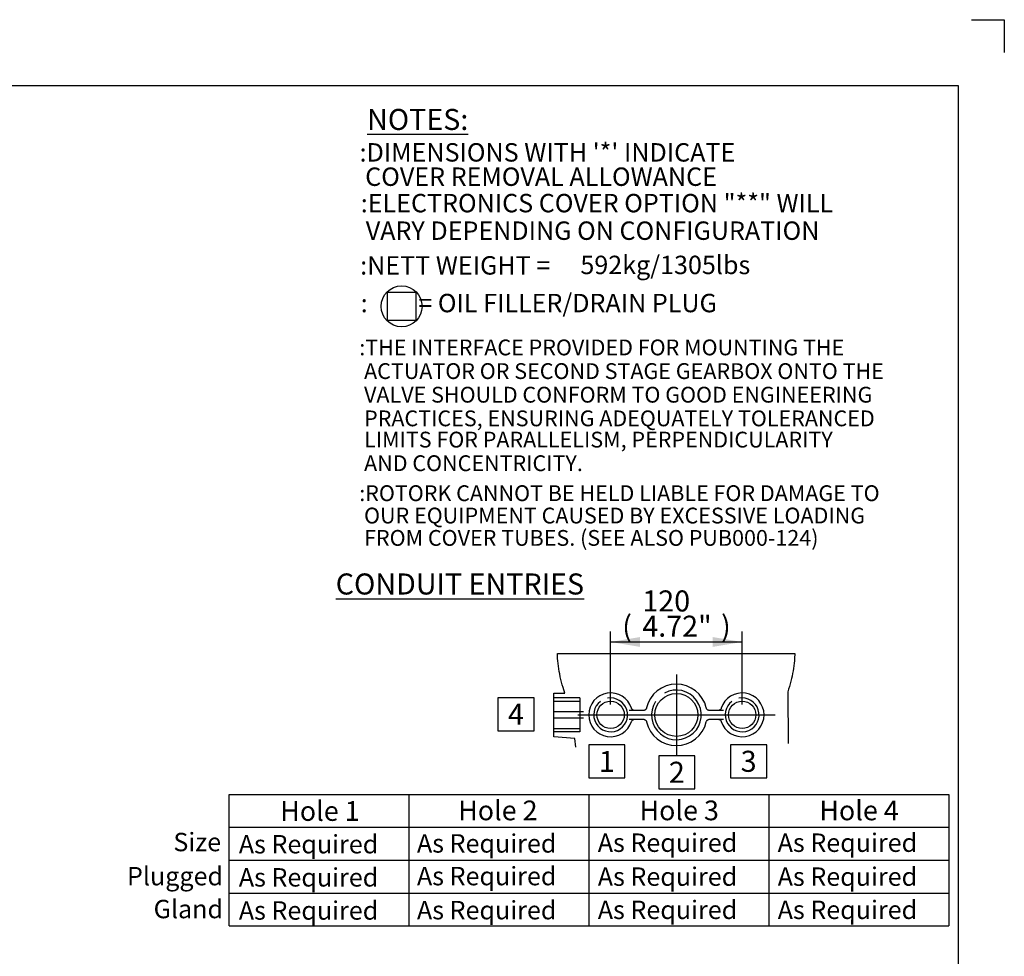
# Model space of a CAD drawing. Units: millimetres. Extents: x 0 to 594, y 0 to 420.
# Drawn here: x 444 to 594, y 278 to 420 of the extents above; entities that cross this region are included whole.
import ezdxf
from ezdxf.entities.mleader import LeaderData, LeaderLine
from ezdxf.enums import TextEntityAlignment as Align
from ezdxf.lldxf.tags import DXFTag
from ezdxf.math import Vec2, Vec3

# ---------------------------------------------------------------- set-up
doc = ezdxf.new("R2010")
doc.units = ezdxf.units.MM
for name, color, linetype in [('11', 7, 'Continuous'), ('6', 7, 'Continuous'), ('Default', 7, 'Continuous')]:
    doc.layers.add(name, color=color, linetype=linetype)
doc.styles.add('SEACAD_Arial', font='arial.ttf')
tags = doc.linetypes.add('DASHDOT2', pattern=[12.7, 6.35, -3.175, 0, -3.175]).pattern_tags.tags
tags[10:11] = [DXFTag(74, 4), DXFTag(75, 0), DXFTag(340, '0'), DXFTag(46, 0.0), DXFTag(50, 0.0), DXFTag(44, 0.0), DXFTag(45, 0.0)]
tags[8:9] = [DXFTag(74, 4), DXFTag(75, 0), DXFTag(340, '0'), DXFTag(46, 0.0), DXFTag(50, 0.0), DXFTag(44, 0.0), DXFTag(45, 0.0)]
tags[6:7] = [DXFTag(74, 4), DXFTag(75, 0), DXFTag(340, '0'), DXFTag(46, 0.0), DXFTag(50, 0.0), DXFTag(44, 0.0), DXFTag(45, 0.0)]
tags[4:5] = [DXFTag(74, 4), DXFTag(75, 0), DXFTag(340, '0'), DXFTag(46, 0.0), DXFTag(50, 0.0), DXFTag(44, 0.0), DXFTag(45, 0.0)]
tags = doc.linetypes.add('HIDDEN2', pattern=[4.7625, 3.175, -1.5875]).pattern_tags.tags
tags[6:7] = [DXFTag(74, 4), DXFTag(75, 0), DXFTag(340, '0'), DXFTag(46, 0.0), DXFTag(50, 0.0), DXFTag(44, 0.0), DXFTag(45, 0.0)]
tags[4:5] = [DXFTag(74, 4), DXFTag(75, 0), DXFTag(340, '0'), DXFTag(46, 0.0), DXFTag(50, 0.0), DXFTag(44, 0.0), DXFTag(45, 0.0)]
doc.dimstyles.new('ISO-CondEntries', dxfattribs={"dimtxt": 3.2, "dimasz": 4.48, "dimexe": 1.6, "dimexo": 1.6, "dimgap": 0.8, "dimtad": 1, "dimdec": 0, "dimlfac": 6.000024, "dimzin": 0, "dimdsep": 46, "dimtxsty": 'SEACAD_Arial', "dimblk1": '_SE_FILLED', "dimblk2": '_SE_FILLED', "dimsah": 1, "dimcen": 1.6, "dimadec": 0, "dimazin": 0, "dimtfac": 0.5, "dimtofl": 0, "dimtmove": 0, "dimatfit": 3, "dimfxl": 1, "dimtzin": 0, "dimarcsym": 0})

# ---------------------------------------------------------------- blocks, each defined once
blk = doc.blocks.new('DMBLK597')
at = {"layer": 'Default', "linetype": 'Continuous'}
for points in [[(538.61, 326.1), (534.13, 325.35), (538.61, 324.6)], [(549.65, 326.1), (549.65, 324.6), (554.13, 325.35)]]:
    blk.add_hatch(color=7, dxfattribs=at).paths.add_polyline_path(points)
at = {"layer": 'Default', "color": 7, "linetype": 'Continuous'}
for p, q in [((534.13, 315.86), (534.13, 326.95)), ((554.13, 315.86), (554.13, 326.95)), ((534.13, 325.35), (554.13, 325.35))]:
    blk.add_line(p, q, dxfattribs=at)
at = {"layer": 'Default', "color": 7, "linetype": 'Continuous', "style": 'SEACAD_Arial'}
for s, p in [('120', (538.95, 333.19)), ('(', (535.89, 329.35)), ('4.72"', (538.95, 329.35)), (')', (550.92, 329.35))]:
    blk.add_text(s, height=3.2, dxfattribs=at).set_placement(p, align=Align.TOP_LEFT)
blk = doc.blocks.new('_SE_FILLED')
at = {"color": 0}
blk.add_line((0, 0), (-1, 0), dxfattribs=at)
blk.add_solid([(0, 0), (-1, -0.1665), (-1, 0.1665), (0, 0)], dxfattribs=at)
blk = doc.blocks.new('Notes-Mturn')
at = {"layer": '11', "color": 7, "linetype": 'Continuous'}
for p, q in [((-85.82, -30.44), (-81.5, -30.44)), ((-85.82, -34.76), (-85.82, -30.44)), ((-81.5, -30.44), (-81.5, -34.76)), ((-81.5, -34.76), (-85.82, -34.76))]:
    blk.add_line(p, q, dxfattribs=at)
blk.add_circle((-83.66, -32.6), 3.11, dxfattribs=at)
at = {"layer": '11', "insert": (-88.91, -2.57), "char_height": 3.2, "width": 19.9594, "attachment_point": 1}
blk.add_mtext('{\\fArial|b0||i0||c0|p34;\\C7;\\L\\H3.2;\\W1.;NOTES:}', dxfattribs=at)
at = {"layer": '6', "attachment_point": 4}
for s, insert, char_height, width in [("{\\fArial|b0||i0||c0|p34;\\C7;\\H2.8;\\W1.;:DIMENSIONS WITH '*' INDICATE}", (-90.05, -9.18), 2.8, 66.6218), ('{\\fArial|b0||i0||c0|p34;\\C7;\\H2.8;\\W1.; COVER REMOVAL ALLOWANCE}', (-90.05, -12.88), 2.8, 67.1574), ('{\\fArial|b0||i0||c0|p34;\\C7;\\H2.8;\\W1.;:ELECTRONICS COVER OPTION "**" WILL}', (-89.87, -16.9), 2.8, 85.1687), ('{\\fArial|b0||i0||c0|p34;\\C7;\\H2.8;\\W1.; VARY DEPENDING ON CONFIGURATION}', (-89.96, -21.09), 2.8, 84.4322), ('{\\fArial|b0||i0||c0|p34;\\C7;\\H2.8;\\W1.;:NETT WEIGHT =}', (-89.96, -26.37), 2.8, 34.8844), ('{\\fArial|b0||i0||c0|p34;\\C7;\\H2.8;\\W1.;:         = OIL FILLER/DRAIN PLUG}', (-89.88, -32.1), 2.8, 65.9522), ('{\\fArial|b0||i0||c0|p34;\\C7;\\H2.4;\\W1.;:THE INTERFACE PROVIDED FOR MOUNTING THE}', (-90.1, -38.85), 2.4, 88.8991), ('{\\fArial|b0||i0||c0|p34;\\C7;\\H2.4;\\W1.; ACTUATOR OR SECOND STAGE GEARBOX ONTO THE}', (-90.1, -42.45), 2.4, 97.5652), ('{\\fArial|b0||i0||c0|p34;\\C7;\\H2.4;\\W1.; VALVE SHOULD CONFORM TO GOOD ENGINEERING}', (-90.1, -46.04), 2.4, 94.5809), ('{\\fArial|b0||i0||c0|p34;\\C7;\\H2.4;\\W1.; PRACTICES, ENSURING ADEQUATELY TOLERANCED}', (-90.1, -49.64), 2.4, 95.6713), ('{\\fArial|b0||i0||c0|p34;\\C7;\\H2.4;\\W1.; LIMITS FOR PARALLELISM, PERPENDICULARITY}', (-90.1, -52.87), 2.4, 87.12), ('{\\fArial|b0||i0||c0|p34;\\C7;\\H2.4;\\W1.; AND CONCENTRICITY.}', (-90.1, -56.46), 2.4, 41.0922), ('{\\fArial|b0||i0||c0|p34;\\C7;\\H2.4;\\W1.;:ROTORK CANNOT BE HELD LIABLE FOR DAMAGE TO}', (-90.1, -61.02), 2.4, 95.7861), ('{\\fArial|b0||i0||c0|p34;\\C7;\\H2.4;\\W1.; OUR EQUIPMENT CAUSED BY EXCESSIVE LOADING}', (-90.1, -64.42), 2.4, 93.8922), ('{\\fArial|b0||i0||c0|p34;\\C7;\\H2.4;\\W1.; FROM COVER TUBES. (SEE ALSO PUB000-124)}', (-90.1, -67.82), 2.4, 84.3078)]:
    blk.add_mtext(s, dxfattribs=dict(at, insert=insert, char_height=char_height, width=width))
at = {"layer": 'Default', "color": 7, "linetype": 'Continuous'}
ml = blk.add_multileader_mtext('Standard', dxfattribs=at)
ml.set_content('{\\pxsm0.9;\\fArial|b0||i0||c0|p34;\\W1.;592kg/1305lbs\\P}', color=256)
ml.set_leader_properties()
ml.build(insert=Vec2(0, 0))
ml.multileader.update_dxf_attribs({"leader_type": 0, "dogleg_length": 0, "arrow_head_size": 3.92})
ctx = ml.context
ctx.base_point, ctx.char_height, ctx.arrow_head_size, ctx.landing_gap_size = Vec3(-58.47, -26.71), 2.8, 3.92, 0.98
ctx.mtext.insert = Vec3(-56.47, -24.9)

msp = doc.modelspace()

# ---------------------------------------------------------------- linework, layer by layer
at = {"layer": '11', "color": 7, "linetype": 'Continuous'}
for p, q in [((526.06, 323.22), (526.05, 323.6)), ((526.05, 323.6), (544.13, 323.6)), ((544.13, 323.6), (562.12, 323.6)), ((562.12, 323.6), (562.1, 322.86)), ((526.07, 322.84), (526.06, 323.22)), ((526.1, 322.46), (526.07, 322.84)), ((526.13, 322.07), (526.1, 322.46)), ((526.18, 321.68), (526.13, 322.07)), ((562.04, 322.11), (562, 321.73)), ((562.08, 322.49), (562.04, 322.11)), ((562.1, 322.86), (562.08, 322.49)), ((526.23, 321.28), (526.18, 321.68)), ((526.3, 320.88), (526.23, 321.28)), ((526.38, 320.48), (526.3, 320.88)), ((526.46, 320.07), (526.38, 320.48)), ((561.81, 320.56), (561.73, 320.17)), ((561.89, 320.95), (561.81, 320.56)), ((561.95, 321.34), (561.89, 320.95)), ((562, 321.73), (561.95, 321.34)), ((526.56, 319.66), (526.46, 320.07)), ((526.67, 319.25), (526.56, 319.66)), ((526.78, 318.83), (526.67, 319.25)), ((561.44, 318.97), (561.32, 318.57)), ((561.54, 319.37), (561.44, 318.97)), ((561.64, 319.77), (561.54, 319.37)), ((561.73, 320.17), (561.64, 319.77)), ((525.47, 310.93), (525.47, 317.57)), ((525.47, 317.57), (527.19, 317.57)), ((526.91, 318.41), (526.78, 318.83)), ((527.19, 317.57), (526.91, 318.41)), ((561.19, 318.16), (561.06, 317.76)), ((561.06, 317.76), (561.11, 309.93)), ((561.32, 318.57), (561.19, 318.16)), ((525.47, 314.77), (530.01, 314.77)), ((539.1, 314.93), (536.95, 314.93)), ((537.32, 315.24), (537.31, 315.28)), ((537.34, 315.2), (537.32, 315.24)), ((537.36, 315.17), (537.34, 315.2)), ((537.38, 315.13), (537.36, 315.17)), ((537.41, 315.1), (537.38, 315.13)), ((537.44, 315.07), (537.41, 315.1)), ((537.47, 315.04), (537.44, 315.07)), ((537.51, 315.01), (537.47, 315.04)), ((537.55, 314.99), (537.51, 315.01)), ((537.58, 314.97), (537.55, 314.99)), ((537.62, 314.96), (537.58, 314.97)), ((537.67, 314.94), (537.62, 314.96)), ((537.71, 314.93), (537.67, 314.94)), ((537.79, 314.93), (537.71, 314.93)), ((539.14, 314.93), (539.1, 314.93)), ((539.19, 314.94), (539.14, 314.93)), ((539.23, 314.95), (539.19, 314.94)), ((539.27, 314.96), (539.23, 314.95)), ((539.31, 314.98), (539.27, 314.96)), ((539.35, 315), (539.31, 314.98)), ((539.39, 315.02), (539.35, 315)), ((539.43, 315.05), (539.39, 315.02)), ((539.46, 315.08), (539.43, 315.05)), ((539.49, 315.12), (539.46, 315.08)), ((539.52, 315.16), (539.49, 315.12)), ((539.54, 315.19), (539.52, 315.16)), ((539.56, 315.23), (539.54, 315.19)), ((539.59, 315.32), (539.56, 315.23)), ((548.69, 315.28), (548.68, 315.32)), ((548.71, 315.23), (548.69, 315.28)), ((548.73, 315.19), (548.71, 315.23)), ((548.75, 315.16), (548.73, 315.19)), ((548.77, 315.12), (548.75, 315.16)), ((548.81, 315.08), (548.77, 315.12)), ((548.84, 315.05), (548.81, 315.08)), ((548.87, 315.02), (548.84, 315.05)), ((548.91, 315), (548.87, 315.02)), ((548.95, 314.98), (548.91, 315)), ((549, 314.96), (548.95, 314.98)), ((549.04, 314.95), (549, 314.96)), ((549.08, 314.94), (549.04, 314.95)), ((549.17, 314.93), (549.08, 314.94)), ((551.32, 314.93), (549.17, 314.93)), ((550.52, 314.93), (550.48, 314.93)), ((550.56, 314.93), (550.52, 314.93)), ((550.6, 314.94), (550.56, 314.93)), ((550.64, 314.96), (550.6, 314.94)), ((550.68, 314.97), (550.64, 314.96)), ((550.72, 314.99), (550.68, 314.97)), ((550.76, 315.01), (550.72, 314.99)), ((550.79, 315.04), (550.76, 315.01)), ((550.83, 315.07), (550.79, 315.04)), ((550.86, 315.1), (550.83, 315.07)), ((550.88, 315.13), (550.86, 315.1)), ((550.91, 315.17), (550.88, 315.13)), ((550.93, 315.2), (550.91, 315.17)), ((550.96, 315.28), (550.93, 315.2)), ((530.01, 313.76), (525.47, 313.76)), ((536.95, 313.59), (539.1, 313.59)), ((537.31, 313.25), (537.34, 313.32)), ((537.34, 313.32), (537.36, 313.36)), ((537.36, 313.36), (537.38, 313.39)), ((537.38, 313.39), (537.41, 313.43)), ((537.41, 313.43), (537.44, 313.46)), ((537.44, 313.46), (537.47, 313.49)), ((537.47, 313.49), (537.51, 313.51)), ((537.51, 313.51), (537.55, 313.53)), ((537.55, 313.53), (537.58, 313.55)), ((537.58, 313.55), (537.62, 313.57)), ((537.62, 313.57), (537.67, 313.58)), ((537.67, 313.58), (537.71, 313.59)), ((537.71, 313.59), (537.75, 313.59)), ((537.75, 313.59), (537.79, 313.59)), ((539.1, 313.59), (539.19, 313.59)), ((539.19, 313.59), (539.23, 313.58)), ((539.23, 313.58), (539.27, 313.56)), ((539.27, 313.56), (539.31, 313.55)), ((539.31, 313.55), (539.35, 313.53)), ((539.35, 313.53), (539.39, 313.5)), ((539.39, 313.5), (539.43, 313.47)), ((539.43, 313.47), (539.46, 313.44)), ((539.46, 313.44), (539.49, 313.4)), ((539.49, 313.4), (539.52, 313.37)), ((539.52, 313.37), (539.54, 313.33)), ((539.54, 313.33), (539.56, 313.29)), ((539.56, 313.29), (539.58, 313.25)), ((539.58, 313.25), (539.59, 313.21)), ((548.68, 313.21), (548.71, 313.29)), ((548.71, 313.29), (548.73, 313.33)), ((548.73, 313.33), (548.75, 313.37)), ((548.75, 313.37), (548.77, 313.4)), ((548.77, 313.4), (548.81, 313.44)), ((548.81, 313.44), (548.84, 313.47)), ((548.84, 313.47), (548.87, 313.5)), ((548.87, 313.5), (548.91, 313.53)), ((548.91, 313.53), (548.95, 313.55)), ((548.95, 313.55), (549, 313.56)), ((549, 313.56), (549.04, 313.58)), ((549.04, 313.58), (549.08, 313.59)), ((549.08, 313.59), (549.13, 313.59)), ((549.13, 313.59), (549.17, 313.6)), ((549.17, 313.6), (551.32, 313.6)), ((550.48, 313.6), (550.56, 313.59)), ((550.56, 313.59), (550.6, 313.58)), ((550.6, 313.58), (550.64, 313.57)), ((550.64, 313.57), (550.68, 313.55)), ((550.68, 313.55), (550.72, 313.53)), ((550.72, 313.53), (550.76, 313.51)), ((550.76, 313.51), (550.79, 313.49)), ((550.79, 313.49), (550.83, 313.46)), ((550.83, 313.46), (550.86, 313.43)), ((550.86, 313.43), (550.88, 313.39)), ((550.88, 313.39), (550.91, 313.36)), ((550.91, 313.36), (550.93, 313.32)), ((550.93, 313.32), (550.95, 313.29)), ((550.95, 313.29), (550.96, 313.25)), ((528.7, 310.67), (525.47, 310.93)), ((528.82, 309.36), (528.7, 310.67)), ((476.12, 282.16), (476.12, 302.16)), ((503.48, 282.16), (503.48, 302.16)), ((530.84, 302.16), (530.84, 282.16)), ((558.19, 302.16), (558.19, 282.16)), ((585.55, 302.16), (585.55, 282.16))]:
    msp.add_line(p, q, dxfattribs=at)
at = {"layer": '11', "color": 7, "linetype": 'DASHDOT2'}
for p, q in [((544.13, 320.42), (544.13, 308.1)), ((529.13, 314.26), (559.14, 314.26))]:
    msp.add_line(p, q, dxfattribs=at)
at = {"layer": '11', "color": 7, "linetype": 'HIDDEN2'}
for p, q in [((529.47, 316.83), (525.47, 316.83)), ((525.47, 316.34), (529.47, 316.34)), ((529.47, 316.83), (529.47, 311.69)), ((525.47, 312.18), (529.47, 312.18)), ((529.47, 311.69), (525.47, 311.69))]:
    msp.add_line(p, q, dxfattribs=at)
at = {"layer": '11', "color": 7, "linetype": 'Continuous'}
for centre, radius in [((544.13, 314.26), 3.27), ((544.13, 314.26), 3.27), ((534.13, 314.26), 2.08), ((534.13, 314.26), 2.08), ((554.13, 314.26), 2.08), ((554.13, 314.26), 2.08)]:
    msp.add_circle(centre, radius, dxfattribs=at)
for centre, radius, start, end in [((534.13, 314.26), 3.33, 17.7195, 342.2805), ((544.13, 314.26), 4.67, 13.0504, 166.9496), ((544.13, 314.26), 3.78, 147.1441, 118.527), ((554.13, 314.26), 3.33, 197.7186, 162.2814), ((534.13, 314.26), 2.57, 126.8895, 100.7824), ((554.13, 314.26), 2.57, 126.8896, 100.7823), ((544.13, 314.26), 4.67, 193.0496, 346.9504)]:
    msp.add_arc(centre, radius, start, end, dxfattribs=at)
at = {"layer": '6', "color": 7, "linetype": 'Continuous'}
for points in [[(516.98, 316.86), (516.98, 311.85), (522.48, 311.85), (522.48, 316.86), (516.98, 316.86)], [(530.81, 309.69), (530.81, 304.68), (536.31, 304.68), (536.31, 309.69), (530.81, 309.69)], [(552.37, 309.7), (552.37, 304.69), (557.87, 304.69), (557.87, 309.7), (552.37, 309.7)], [(541.45, 308.03), (541.45, 303.02), (546.95, 303.02), (546.95, 308.03), (541.45, 308.03)]]:
    msp.add_lwpolyline(points, dxfattribs=at)
at = {"layer": 'Default', "color": 7, "linetype": 'Continuous'}
for p, q in [((589, 420), (594, 420)), ((594, 420), (594, 415)), ((14, 410), (587, 410)), ((587, 410), (587, 15)), ((476.12, 302.16), (585.55, 302.16)), ((476.12, 297.16), (585.55, 297.16)), ((476.12, 292.16), (585.55, 292.16)), ((476.12, 287.16), (585.55, 287.16)), ((476.12, 282.16), (585.55, 282.16))]:
    msp.add_line(p, q, dxfattribs=at)

# ---------------------------------------------------------------- block references
at = {"layer": 'Default', "color": 7}
msp.add_blockref('Notes-Mturn', (586, 409), dxfattribs=at)

# ---------------------------------------------------------------- texts
at = {"layer": '11'}
for s, insert, char_height, width, attachment_point in [('{\\fArial|b0||i0||c0|p34;\\C7;\\L\\H3.2;\\W1.;CONDUIT ENTRIES}', (492.32, 335.77), 3.2, 43.6165, 1), ('{\\fArial|b0||i0||c0|p34;\\C7;\\H3.;\\W1.;Hole 1}', (489.92, 299.64), 3, 30.0147, 5), ('{\\fArial|b0||i0||c0|p34;\\C7;\\H3.;\\W1.;Hole 2}', (516.98, 301.23), 3, 29.7387, 2), ('{\\fArial|b0||i0||c0|p34;\\C7;\\H3.;\\W1.;Hole 3}', (544.56, 301.23), 3, 29.8842, 2), ('{\\fArial|b0||i0||c0|p34;\\C7;\\H3.;\\W1.;Hole 4}', (571.91, 301.23), 3, 29.8842, 2), ('{\\fArial|b0||i0||c0|p34;\\C7;\\H2.8;\\W1.;Size}', (474.89, 294.92), 2.8, 11.2566, 6), ('{\\fArial|b0||i0||c0|p34;\\C7;\\H2.8;\\W1.;Plugged}', (475.19, 291.13), 2.8, 21.3715, 3), ('{\\fArial|b0||i0||c0|p34;\\C7;\\H2.8;\\W1.;Gland}', (475.19, 286.13), 2.8, 15.4991, 3)]:
    msp.add_mtext(s, dxfattribs=dict(at, insert=insert, char_height=char_height, width=width, attachment_point=attachment_point))
at = {"layer": '6', "char_height": 3.2, "width": 6.05, "attachment_point": 5}
for s, insert in [('{\\fArial|b0||i0||c0|p34;\\C7;\\H3.2;\\W1.;4}', (519.73, 314.36)), ('{\\fArial|b0||i0||c0|p34;\\C7;\\H3.2;\\W1.;1}', (533.56, 307.18)), ('{\\fArial|b0||i0||c0|p34;\\C7;\\H3.2;\\W1.;3}', (555.12, 307.2)), ('{\\fArial|b0||i0||c0|p34;\\C7;\\H3.2;\\W1.;2}', (544.2, 305.53))]:
    msp.add_mtext(s, dxfattribs=dict(at, insert=insert))

# ---------------------------------------------------------------- dimensions: what is measured, and where the dimension line sits
at = {"layer": 'Default', "color": 7, "linetype": 'Continuous'}
dim = msp.add_linear_dim(base=(534.13, 325.35), p1=(534.13, 314.26), p2=(554.13, 314.26), angle=0.0002, text='\\A1;<>', dimstyle='ISO-CondEntries', override={"dimpost": '\\X'}, dxfattribs=at)
dim.commit()
dim.dimension.update_dxf_attribs({"geometry": 'DMBLK597', "text_midpoint": (544.13, 325.35), "dimtype": 161})

# ---------------------------------------------------------------- leaders
ml = msp.add_multileader_mtext('Standard', dxfattribs=at)
ml.set_content('{\\pxsm0.9;\\fArial|b0||i0||c0|p34;\\W1.;As Required\\P}', color=256)
ml.set_leader_properties()
ml.build(insert=Vec2(0, 0))
ml.multileader.update_dxf_attribs({"leader_type": 0, "dogleg_length": 0, "arrow_head_size": 3.92})
ctx = ml.context
ctx.base_point, ctx.char_height, ctx.arrow_head_size, ctx.landing_gap_size = Vec3(475.58, 294.2), 2.8, 3.92, 0.98
ctx.text_align_type = 1
ctx.mtext.insert, ctx.mtext.alignment = Vec3(488.19, 295.99), 2
ml = msp.add_multileader_mtext('Standard', dxfattribs=at)
ml.set_content('{\\pxsm0.9;\\fArial|b0||i0||c0|p34;\\W1.;As Required\\P}', color=256)
ml.set_leader_properties()
ml.build(insert=Vec2(0, 0))
ml.multileader.update_dxf_attribs({"leader_type": 0, "dogleg_length": 0, "arrow_head_size": 3.92})
ctx = ml.context
ctx.base_point, ctx.char_height, ctx.arrow_head_size, ctx.landing_gap_size = Vec3(502.67, 294.32), 2.8, 3.92, 0.98
ctx.text_align_type = 1
ctx.mtext.insert, ctx.mtext.alignment = Vec3(515.28, 296.11), 2
ml = msp.add_multileader_mtext('Standard', dxfattribs=at)
ml.set_content('{\\pxsm0.9;\\fArial|b0||i0||c0|p34;\\W1.;As Required\\P}', color=256)
ml.set_leader_properties()
ml.build(insert=Vec2(0, 0))
ml.multileader.update_dxf_attribs({"leader_type": 0, "dogleg_length": 0, "arrow_head_size": 3.92})
ctx = ml.context
ctx.base_point, ctx.char_height, ctx.arrow_head_size, ctx.landing_gap_size = Vec3(530.17, 294.43), 2.8, 3.92, 0.98
ctx.text_align_type = 1
ctx.mtext.insert, ctx.mtext.alignment = Vec3(542.78, 296.22), 2
ml = msp.add_multileader_mtext('Standard', dxfattribs=at)
ml.set_content('{\\pxsm0.9;\\fArial|b0||i0||c0|p34;\\W1.;As Required\\P}', color=256)
ml.set_leader_properties()
ml.build(insert=Vec2(0, 0))
ml.multileader.update_dxf_attribs({"leader_type": 0, "dogleg_length": 0, "arrow_head_size": 3.92})
ctx = ml.context
ctx.base_point, ctx.char_height, ctx.arrow_head_size, ctx.landing_gap_size = Vec3(557.53, 294.43), 2.8, 3.92, 0.98
ctx.text_align_type = 1
ctx.mtext.insert, ctx.mtext.alignment = Vec3(570.14, 296.22), 2
ml = msp.add_multileader_mtext('Standard', dxfattribs=at)
ml.set_content('{\\pxsm0.9;\\fArial|b0||i0||c0|p34;\\W1.;As Required\\P}', color=256)
ml.set_leader_properties()
ml.build(insert=Vec2(0, 0))
ml.multileader.update_dxf_attribs({"leader_type": 0, "dogleg_length": 0, "arrow_head_size": 3.92})
ctx = ml.context
ctx.base_point, ctx.char_height, ctx.arrow_head_size, ctx.landing_gap_size = Vec3(475.58, 289.16), 2.8, 3.92, 0.98
ctx.text_align_type = 1
ctx.mtext.insert, ctx.mtext.alignment = Vec3(488.19, 290.95), 2
ml = msp.add_multileader_mtext('Standard', dxfattribs=at)
ml.set_content('{\\pxsm0.9;\\fArial|b0||i0||c0|p34;\\W1.;As Required\\P}', color=256)
ml.set_leader_properties()
ml.build(insert=Vec2(0, 0))
ml.multileader.update_dxf_attribs({"leader_type": 0, "dogleg_length": 0, "arrow_head_size": 3.92})
ctx = ml.context
ctx.base_point, ctx.char_height, ctx.arrow_head_size, ctx.landing_gap_size = Vec3(502.67, 289.35), 2.8, 3.92, 0.98
ctx.text_align_type = 1
ctx.mtext.insert, ctx.mtext.alignment = Vec3(515.28, 291.14), 2
ml = msp.add_multileader_mtext('Standard', dxfattribs=at)
ml.set_content('{\\pxsm0.9;\\fArial|b0||i0||c0|p34;\\W1.;As Required\\P}', color=256)
ml.set_leader_properties()
ml.build(insert=Vec2(0, 0))
ml.multileader.update_dxf_attribs({"leader_type": 0, "dogleg_length": 0, "arrow_head_size": 3.92})
ctx = ml.context
ctx.base_point, ctx.char_height, ctx.arrow_head_size, ctx.landing_gap_size = Vec3(530.17, 289.27), 2.8, 3.92, 0.98
ctx.text_align_type = 1
ctx.mtext.insert, ctx.mtext.alignment = Vec3(542.78, 291.06), 2
ml = msp.add_multileader_mtext('Standard', dxfattribs=at)
ml.set_content('{\\pxsm0.9;\\fArial|b0||i0||c0|p34;\\W1.;As Required\\P}', color=256)
ml.set_leader_properties()
ml.build(insert=Vec2(0, 0))
ml.multileader.update_dxf_attribs({"leader_type": 0, "dogleg_length": 0, "arrow_head_size": 3.92})
ctx = ml.context
ctx.base_point, ctx.char_height, ctx.arrow_head_size, ctx.landing_gap_size = Vec3(557.53, 289.27), 2.8, 3.92, 0.98
ctx.text_align_type = 1
ctx.mtext.insert, ctx.mtext.alignment = Vec3(570.14, 291.06), 2
ml = msp.add_multileader_mtext('Standard', dxfattribs=at)
ml.set_content('{\\pxsm0.9;\\fArial|b0||i0||c0|p34;\\W1.;As Required\\P}', color=256)
ml.set_leader_properties()
ml.build(insert=Vec2(0, 0))
ml.multileader.update_dxf_attribs({"leader_type": 0, "dogleg_length": 0, "arrow_head_size": 3.92})
ctx = ml.context
ctx.base_point, ctx.char_height, ctx.arrow_head_size, ctx.landing_gap_size = Vec3(475.58, 284.13), 2.8, 3.92, 0.98
ctx.text_align_type = 1
ctx.mtext.insert, ctx.mtext.alignment = Vec3(488.19, 285.91), 2
ml = msp.add_multileader_mtext('Standard', dxfattribs=at)
ml.set_content('{\\pxsm0.9;\\fArial|b0||i0||c0|p34;\\W1.;As Required\\P}', color=256)
ml.set_leader_properties()
ml.build(insert=Vec2(0, 0))
ml.multileader.update_dxf_attribs({"leader_type": 0, "dogleg_length": 0, "arrow_head_size": 3.92})
ctx = ml.context
ctx.base_point, ctx.char_height, ctx.arrow_head_size, ctx.landing_gap_size = Vec3(502.67, 284.17), 2.8, 3.92, 0.98
ctx.text_align_type = 1
ctx.mtext.insert, ctx.mtext.alignment = Vec3(515.28, 285.96), 2
ml = msp.add_multileader_mtext('Standard', dxfattribs=at)
ml.set_content('{\\pxsm0.9;\\fArial|b0||i0||c0|p34;\\W1.;As Required\\P}', color=256)
ml.set_leader_properties()
ml.build(insert=Vec2(0, 0))
ml.multileader.update_dxf_attribs({"leader_type": 0, "dogleg_length": 0, "arrow_head_size": 3.92})
ctx = ml.context
ctx.base_point, ctx.char_height, ctx.arrow_head_size, ctx.landing_gap_size = Vec3(530.17, 284.22), 2.8, 3.92, 0.98
ctx.text_align_type = 1
ctx.mtext.insert, ctx.mtext.alignment = Vec3(542.78, 286.01), 2
ml = msp.add_multileader_mtext('Standard', dxfattribs=at)
ml.set_content('{\\pxsm0.9;\\fArial|b0||i0||c0|p34;\\W1.;As Required\\P}', color=256)
ml.set_leader_properties()
ml.build(insert=Vec2(0, 0))
ml.multileader.update_dxf_attribs({"leader_type": 0, "dogleg_length": 0, "arrow_head_size": 3.92})
ctx = ml.context
ctx.base_point, ctx.char_height, ctx.arrow_head_size, ctx.landing_gap_size = Vec3(557.53, 284.22), 2.8, 3.92, 0.98
ctx.text_align_type = 1
ctx.mtext.insert, ctx.mtext.alignment = Vec3(570.14, 286.01), 2

doc.saveas('drawing.dxf')
